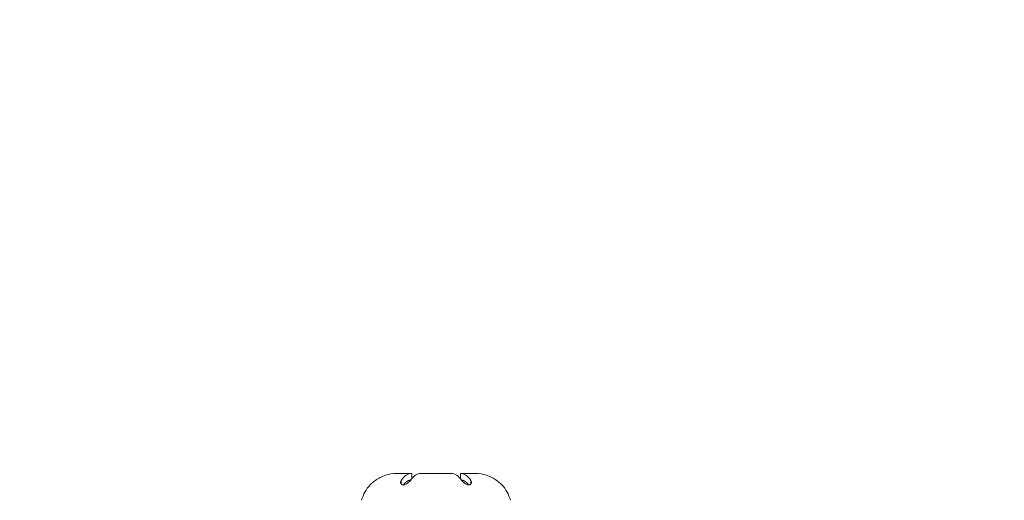
# Model space of a CAD drawing. Extents: x -27.4 to 47.3, y -8.7 to 28.1.
# Drawn here: x 26.9 to 29.2, y 11.5 to 12.6 of the extents above; entities that cross this region are included whole.
import ezdxf

# ---------------------------------------------------------------- set-up
doc = ezdxf.new("R2010")
doc.units = 0
doc.header["$LTSCALE"] = 0.08
doc.header["$MEASUREMENT"] = 0
doc.layers.get('0').update_dxf_attribs({"linetype": 'CONTINUOUS', "lineweight": 15})
doc.layers.get('DEFPOINTS').update_dxf_attribs({"linetype": 'CONTINUOUS'})
doc.layers.add('Text', color=7, linetype='CONTINUOUS')
doc.styles.add('ROMAND', font='romand.shx', dxfattribs={"oblique": 15})
doc.dimstyles.new('ROMAND', dxfattribs={"dimscale": 4.5, "dimtxt": 0.125, "dimasz": 0.125, "dimexe": 0.0625, "dimexo": 0.0625, "dimgap": 0.0625, "dimtad": 0, "dimtih": 1, "dimtoh": 1, "dimdec": 3, "dimzin": 0, "dimdsep": 46, "dimlunit": 4, "dimtxsty": 'ROMAND', "dimcen": 0, "dimadec": 0, "dimazin": 0, "dimtfac": 1, "dimtdec": 3, "dimtofl": 0, "dimtmove": 0, "dimatfit": 3, "dimfxl": 0, "dimtolj": 1, "dimtzin": 0, "dimarcsym": 0})

# ---------------------------------------------------------------- blocks, each defined once
blk = doc.blocks.new('*D9')
at = {"layer": 'DEFPOINTS', "color": 0}
for p in [(27.6851, 10.7066), (29.2027, 10.7066)]:
    blk.add_point(p, dxfattribs=at)
at = {"layer": 'Text', "color": 0, "lineweight": -2}
blk.add_line((26.7476, 10.7066), (27.2164, 10.7066), dxfattribs=at)
at = {"layer": 'Text', "color": 0}
blk.add_solid([(27.2164, 10.7848), (27.2164, 10.6285), (27.6851, 10.7066)], dxfattribs=at)
at = {"layer": 'Text', "color": 0, "insert": (22.8434, 10.7066), "char_height": 0.46875, "attachment_point": 5, "style": 'ROMAND'}
blk.add_mtext('\\A1;#10-24x \\A1;{\\H0.7X;\\S3/8;}"\\PS.S. BUTTON HEAD\\PSOCKET CAP SCREW\\Pw/ #10-24 S.S.\\PCAPTIVE WASHERS\\P(SET OF 2)', dxfattribs=at)

msp = doc.modelspace()

# ---------------------------------------------------------------- linework, layer by layer
for p, q in [((27.8076, 11.5307), (27.772, 11.5307)), ((27.8076, 11.5188), (27.8076, 11.5307)), ((27.9005, 11.5307), (27.8292, 11.5307)), ((27.9222, 11.5307), (27.9222, 11.5188)), ((27.9578, 11.5307), (27.9222, 11.5307)), ((27.7828, 11.5147), (27.7828, 11.5058)), ((27.947, 11.5147), (27.947, 11.5058))]:
    msp.add_line(p, q)
for centre, start, end in [((27.7711, 11.4469), 136.9172, 165.6889), ((27.9586, 11.4469), 14.3111, 43.0828)]:
    msp.add_arc(centre, 0.0839, start, end)
for points, knots in [([(27.7224, 11.5147), (27.7295, 11.5199), (27.7375, 11.5239), (27.7543, 11.5293), (27.7631, 11.5307), (27.772, 11.5307)], [0, 0, 0, 0, 0.5, 0.5, 1, 1, 1, 1]), ([(27.8076, 11.5307), (27.8032, 11.5307), (27.7988, 11.5293), (27.7904, 11.524), (27.7864, 11.5199), (27.7828, 11.5147)], [0, 0, 0, 0, 0.5, 0.5, 1, 1, 1, 1]), ([(27.8045, 11.5147), (27.8081, 11.5199), (27.812, 11.5239), (27.8204, 11.5294), (27.8248, 11.5307), (27.8292, 11.5307)], [0, 0, 0, 0, 0.5, 0.5, 1, 1, 1, 1]), ([(27.9005, 11.5307), (27.9049, 11.5307), (27.9093, 11.5293), (27.9177, 11.524), (27.9217, 11.5199), (27.9253, 11.5147)], [0, 0, 0, 0, 0.5, 0.5, 1, 1, 1, 1]), ([(27.947, 11.5147), (27.9433, 11.5199), (27.9394, 11.5239), (27.931, 11.5294), (27.9266, 11.5307), (27.9222, 11.5307)], [0, 0, 0, 0, 0.5, 0.5, 1, 1, 1, 1]), ([(27.9578, 11.5307), (27.9667, 11.5307), (27.9754, 11.5294), (27.9923, 11.5239), (28.0002, 11.5199), (28.0074, 11.5147)], [0, 0, 0, 0, 0.5, 0.5, 1, 1, 1, 1]), ([(27.7099, 11.5041), (27.7099, 11.5041), (27.7099, 11.5041), (27.7099, 11.5042), (27.71, 11.5043), (27.7102, 11.5044), (27.7104, 11.5046), (27.7106, 11.5048), (27.7109, 11.5051), (27.7113, 11.5055), (27.7118, 11.506), (27.7122, 11.5064), (27.7127, 11.5069), (27.7132, 11.5073), (27.7139, 11.5079), (27.7146, 11.5085), (27.7155, 11.5093), (27.7165, 11.5101), (27.7174, 11.5109), (27.7185, 11.5117), (27.7194, 11.5125), (27.7202, 11.5131), (27.7209, 11.5136), (27.7217, 11.5142), (27.7221, 11.5145), (27.7224, 11.5147)], [0, 0, 0, 0, 0.0169572, 0.0552487, 0.0883209, 0.1213954, 0.1553179, 0.1892436, 0.2327125, 0.2761895, 0.320903, 0.3656228, 0.4043814, 0.4431763, 0.481943, 0.5417326, 0.6015285, 0.6612371, 0.7209486, 0.7818858, 0.8428233, 0.8819505, 0.9210772, 0.9605387, 1, 1, 1, 1]), ([(27.7828, 11.5147), (27.7813, 11.5125), (27.7807, 11.5101), (27.7817, 11.507), (27.7823, 11.506), (27.7843, 11.5046), (27.7857, 11.5041), (27.789, 11.5041), (27.7908, 11.5046), (27.7943, 11.506), (27.796, 11.507), (27.8005, 11.5101), (27.8029, 11.5125), (27.8045, 11.5147)], [0, 0, 0, 0, 0.25, 0.25, 0.375, 0.375, 0.5, 0.5, 0.625, 0.625, 0.75, 0.75, 1, 1, 1, 1]), ([(27.7884, 11.5042), (27.7885, 11.5043), (27.7889, 11.5049), (27.7896, 11.5057), (27.7904, 11.5067), (27.7913, 11.5077), (27.7922, 11.5085), (27.7931, 11.5094), (27.7939, 11.5102), (27.7948, 11.5109), (27.7957, 11.5116), (27.7966, 11.5122), (27.7975, 11.5128), (27.7985, 11.5133), (27.7994, 11.5138), (27.8004, 11.5142), (27.8014, 11.5146), (27.8023, 11.5149), (27.8033, 11.5152), (27.8042, 11.5154), (27.8048, 11.5155), (27.805, 11.5155)], [0, 0, 0, 0, 0.023748, 0.078986, 0.13463, 0.190286, 0.24593, 0.299642, 0.353364, 0.407076, 0.46116, 0.515253, 0.569337, 0.624586, 0.679847, 0.735097, 0.790747, 0.846409, 0.90206, 0.962299, 1, 1, 1, 1]), ([(27.9247, 11.5155), (27.9249, 11.5155), (27.9253, 11.5154), (27.926, 11.5153), (27.9267, 11.5151), (27.9275, 11.5149), (27.9283, 11.5146), (27.9292, 11.5143), (27.9301, 11.5139), (27.9311, 11.5134), (27.932, 11.5129), (27.9329, 11.5123), (27.9339, 11.5117), (27.9348, 11.511), (27.9357, 11.5102), (27.9366, 11.5094), (27.9375, 11.5086), (27.9384, 11.5077), (27.9394, 11.5066), (27.9403, 11.5055), (27.941, 11.5046), (27.9413, 11.5042), (27.9413, 11.5042)], [0, 0, 0, 0, 0.027188, 0.070192, 0.113197, 0.156284, 0.199372, 0.253843, 0.308325, 0.362796, 0.417653, 0.47252, 0.527376, 0.583452, 0.639538, 0.695614, 0.752113, 0.808624, 0.865123, 0.932348, 0.999573, 1, 1, 1, 1]), ([(27.9253, 11.5147), (27.9268, 11.5125), (27.9292, 11.5101), (27.9337, 11.507), (27.9354, 11.506), (27.9389, 11.5046), (27.9407, 11.5041), (27.944, 11.5041), (27.9454, 11.5046), (27.9474, 11.506), (27.948, 11.507), (27.949, 11.5101), (27.9485, 11.5125), (27.947, 11.5147)], [0, 0, 0, 0, 0.25, 0.25, 0.375, 0.375, 0.5, 0.5, 0.625, 0.625, 0.75, 0.75, 1, 1, 1, 1]), ([(28.0074, 11.5147), (28.0077, 11.5145), (28.0082, 11.5141), (28.0091, 11.5135), (28.0099, 11.5128), (28.0107, 11.5122), (28.0115, 11.5115), (28.0123, 11.5109), (28.0131, 11.5103), (28.0139, 11.5096), (28.0146, 11.509), (28.0153, 11.5084), (28.016, 11.5077), (28.0167, 11.5072), (28.0173, 11.5066), (28.0178, 11.5061), (28.0183, 11.5057), (28.0187, 11.5053), (28.019, 11.505), (28.0193, 11.5047), (28.0195, 11.5045), (28.0197, 11.5043), (28.0198, 11.5042), (28.0199, 11.5041), (28.0199, 11.5041), (28.0199, 11.5041)], [0, 0, 0, 0, 0.046059, 0.092152, 0.138213, 0.185534, 0.23289, 0.28021, 0.327618, 0.375063, 0.422466, 0.471469, 0.520519, 0.569509, 0.615415, 0.661315, 0.708325, 0.755326, 0.792201, 0.829072, 0.866937, 0.904798, 0.941733, 0.978667, 1, 1, 1, 1])]:
    msp.add_open_spline(points, degree=3, knots=knots)

# ---------------------------------------------------------------- dimensions: what is measured, and where the dimension line sits
at = {"layer": 'Text'}
dim = msp.add_diameter_dim_2p(p1=(29.2027, 10.7066), p2=(27.6851, 10.7066), text='#10-24x \\A1;{\\H0.7X;\\S3/8;}"\\PS.S. BUTTON HEAD\\PSOCKET CAP SCREW\\Pw/ #10-24 S.S.\\PCAPTIVE WASHERS\\P(SET OF 2)', dimstyle='ROMAND', override={"dimscale": 3.75}, dxfattribs=at)
dim.commit()
dim.dimension.update_dxf_attribs({"geometry": '*D9', "text_midpoint": (22.8434, 10.7066)})

doc.saveas('drawing.dxf')
